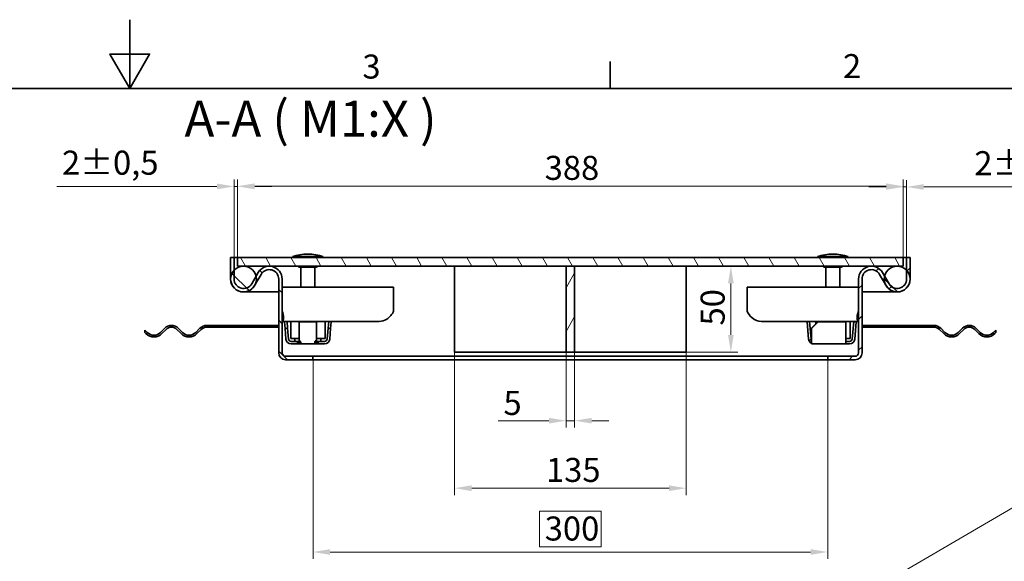
# Model space of a CAD drawing. Units: millimetres. Extents: x 0 to 2161, y 0 to 1188.
# Drawn here: x 776 to 1350, y 872 to 1188 of the extents above; entities that cross this region are included whole.
import ezdxf

# ---------------------------------------------------------------- set-up
doc = ezdxf.new("R2010")
doc.units = ezdxf.units.MM
doc.header["$LTSCALE"] = 4
for name, color, linetype, lineweight, true_color in [('Kóta (ISO)', 5, 'Continuous', 9, 0x0000ff), ('Značka (ISO)', 5, 'Continuous', 9, 0x0000ff), ('Šrafy (ISO)', 6, 'Continuous', 9, 0xff00ff)]:
    doc.layers.add(name, color=color, linetype=linetype, lineweight=lineweight, true_color=true_color)
doc.layers.add('Rámeček (ISO)', color=7, linetype='Continuous', lineweight=35)
doc.layers.add('Viditelná (ISO)', color=7, linetype='Continuous', lineweight=35)
doc.styles.add('Text popisu (ISO)', font='TAHOMA.TTF')
doc.styles.add('Text poznámky (ISO)', font='TAHOMA.TTF')
doc.dimstyles.new('Výchozí (ISO)', dxfattribs={"dimscale": 4, "dimtxt": 3.5, "dimasz": 2.5, "dimexe": 1, "dimexo": 0, "dimgap": 0.762, "dimtad": 1, "dimrnd": 1e-08, "dimtxsty": 'Text poznámky (ISO)', "dimcen": 0.09, "dimdle": 10, "dimclrd": 256, "dimclre": 256, "dimclrt": 256, "dimazin": 2, "dimtfac": 1.001486, "dimtmove": 0, "dimatfit": 3, "dimfxl": 1, "dimtolj": 1, "dimlwd": -1, "dimlwe": -1, "dimarcsym": 0})
pattern_1 = [(135, (0, 0), (-8.98026, -8.98026), [])]

# ---------------------------------------------------------------- blocks, each defined once
blk = doc.blocks.new('Rámečky Default Border')
at = {"layer": 'Rámeček (ISO)'}
blk.add_line((280, 287), (280, 290.9), dxfattribs=at)
at = {"layer": 'Rámeček (ISO)', "flags": 128}
for points in [[(210, 297), (210, 287), (207.11, 292), (212.89, 292), (210, 287)], [(10, 10), (10, 287), (410, 287), (410, 10), (10, 10)]]:
    blk.add_lwpolyline(points, dxfattribs=at)
at = {"layer": 'Rámeček (ISO)', "char_height": 3.5, "attachment_point": 7, "style": 'Text poznámky (ISO)'}
for s, insert in [('3', (243.91, 287.33)), ('2', (313.94, 287.4))]:
    blk.add_mtext(s, dxfattribs=dict(at, insert=insert))
blk = doc.blocks.new('*D20')
at = {"layer": 'Defpoints', "color": 0, "transparency": 16777216}
for p in [(1164.34, 1044.39), (1190.39, 1044.39), (1164.34, 994.39)]:
    blk.add_point(p, dxfattribs=at)
at = {"layer": 'Kóta (ISO)', "transparency": 16777216}
for p, q in [((1164.34, 1044.39), (1194.39, 1044.39)), ((1190.39, 1004.39), (1190.39, 1034.39)), ((1164.34, 994.39), (1194.39, 994.39))]:
    blk.add_line(p, q, dxfattribs=at)
for points in [[(1188.72, 1034.39), (1192.06, 1034.39), (1190.39, 1044.39)], [(1188.72, 1004.39), (1192.06, 1004.39), (1190.39, 994.39)]]:
    blk.add_solid(points, dxfattribs=at)
at = {"layer": 'Kóta (ISO)', "transparency": 16777216, "insert": (1172.77, 1009.85), "char_height": 14, "attachment_point": 1, "rotation": 90, "style": 'Text poznámky (ISO)'}
blk.add_mtext('\\A1;50', dxfattribs=at)
blk = doc.blocks.new('*D21')
at = {"layer": 'Defpoints', "color": 0, "transparency": 16777216}
for p in [(1094.34, 994.39), (1099.34, 994.39), (1099.34, 954.39)]:
    blk.add_point(p, dxfattribs=at)
at = {"layer": 'Kóta (ISO)', "transparency": 16777216}
for p, q in [((1094.34, 994.39), (1094.34, 950.39)), ((1099.34, 994.39), (1099.34, 950.39)), ((1084.34, 954.39), (1054.8, 954.39)), ((1099.34, 954.39), (1094.34, 954.39)), ((1109.34, 954.39), (1119.34, 954.39))]:
    blk.add_line(p, q, dxfattribs=at)
for points in [[(1084.34, 956.06), (1084.34, 952.73), (1094.34, 954.39)], [(1109.34, 956.06), (1109.34, 952.73), (1099.34, 954.39)]]:
    blk.add_solid(points, dxfattribs=at)
at = {"layer": 'Kóta (ISO)', "transparency": 16777216, "insert": (1057.85, 971.73), "char_height": 14, "attachment_point": 1, "style": 'Text poznámky (ISO)'}
blk.add_mtext('\\A1;5', dxfattribs=at)
blk = doc.blocks.new('*D26')
at = {"layer": 'Defpoints', "color": 0, "transparency": 16777216}
for p in [(946.84, 989.89), (1246.84, 989.89), (1246.84, 877.89)]:
    blk.add_point(p, dxfattribs=at)
at = {"layer": 'Kóta (ISO)', "transparency": 16777216}
for p, q in [((946.84, 989.89), (946.84, 873.89)), ((1246.84, 989.89), (1246.84, 873.89)), ((1114.81, 901.62), (1078.87, 901.62)), ((1078.87, 901.62), (1078.87, 880.94)), ((1114.81, 880.94), (1114.81, 901.62)), ((1078.87, 880.94), (1114.81, 880.94)), ((956.84, 877.89), (1236.84, 877.89))]:
    blk.add_line(p, q, dxfattribs=at)
for points in [[(956.84, 879.56), (956.84, 876.23), (946.84, 877.89)], [(1236.84, 879.56), (1236.84, 876.23), (1246.84, 877.89)]]:
    blk.add_solid(points, dxfattribs=at)
at = {"layer": 'Kóta (ISO)', "transparency": 16777216, "insert": (1081.91, 898.57), "char_height": 14, "attachment_point": 1, "style": 'Text poznámky (ISO)'}
blk.add_mtext('\\A1;300', dxfattribs=at)
blk = doc.blocks.new('*D27')
at = {"layer": 'Defpoints', "color": 0, "transparency": 16777216}
for p in [(902.84, 1090.88), (900.84, 1049.39), (902.84, 1049.39)]:
    blk.add_point(p, dxfattribs=at)
at = {"layer": 'Kóta (ISO)', "transparency": 16777216}
for p, q in [((890.84, 1090.88), (797.49, 1090.88)), ((900.84, 1049.39), (900.84, 1094.88)), ((902.84, 1090.88), (900.84, 1090.88)), ((902.84, 1049.39), (902.84, 1094.88)), ((912.84, 1090.88), (922.84, 1090.88))]:
    blk.add_line(p, q, dxfattribs=at)
for points in [[(890.84, 1092.55), (890.84, 1089.21), (900.84, 1090.88)], [(912.84, 1092.55), (912.84, 1089.21), (902.84, 1090.88)]]:
    blk.add_solid(points, dxfattribs=at)
at = {"layer": 'Kóta (ISO)', "transparency": 16777216, "insert": (800.54, 1111.72), "char_height": 14, "attachment_point": 1, "style": 'Text poznámky (ISO)'}
blk.add_mtext('\\A1;2{\\H14.020801;±0,5}', dxfattribs=at)
blk = doc.blocks.new('*D28')
at = {"layer": 'Defpoints', "color": 0, "transparency": 16777216}
for p in [(1290.84, 1090.57), (1290.84, 1049.39), (1292.84, 1049.39)]:
    blk.add_point(p, dxfattribs=at)
at = {"layer": 'Kóta (ISO)', "transparency": 16777216}
for p, q in [((1280.84, 1090.57), (1270.84, 1090.57)), ((1290.84, 1049.39), (1290.84, 1094.57)), ((1290.84, 1090.57), (1292.84, 1090.57)), ((1292.84, 1049.39), (1292.84, 1094.57)), ((1302.84, 1090.57), (1384.75, 1090.57))]:
    blk.add_line(p, q, dxfattribs=at)
for points in [[(1280.84, 1092.24), (1280.84, 1088.91), (1290.84, 1090.57)], [(1302.84, 1092.24), (1302.84, 1088.91), (1292.84, 1090.57)]]:
    blk.add_solid(points, dxfattribs=at)
at = {"layer": 'Kóta (ISO)', "transparency": 16777216, "insert": (1332.3, 1111.41), "char_height": 14, "attachment_point": 1, "style": 'Text poznámky (ISO)'}
blk.add_mtext('\\A1;2{\\H14.020801;±0,5}', dxfattribs=at)
blk = doc.blocks.new('*D42')
at = {"layer": 'Defpoints', "color": 0, "transparency": 16777216}
for p in [(1290.84, 1090.98), (902.84, 1049.39), (1290.84, 1049.39)]:
    blk.add_point(p, dxfattribs=at)
at = {"layer": 'Kóta (ISO)', "transparency": 16777216}
for p, q in [((902.84, 1049.39), (902.84, 1094.98)), ((912.84, 1090.98), (1280.84, 1090.98)), ((1290.84, 1049.39), (1290.84, 1094.98))]:
    blk.add_line(p, q, dxfattribs=at)
for points in [[(912.84, 1092.65), (912.84, 1089.32), (902.84, 1090.98)], [(1280.84, 1092.65), (1280.84, 1089.32), (1290.84, 1090.98)]]:
    blk.add_solid(points, dxfattribs=at)
at = {"layer": 'Kóta (ISO)', "transparency": 16777216, "insert": (1081.87, 1108.67), "char_height": 14, "attachment_point": 1, "style": 'Text poznámky (ISO)'}
blk.add_mtext('\\A1;388', dxfattribs=at)
blk = doc.blocks.new('Pozice4')
at = {"layer": 'Značka (ISO)'}
for p, q in [((334.06, 195.42), (368.57, 215.35)), ((368.57, 215.35), (384.32, 215.35)), ((333.81, 195.85), (331.89, 194.17)), ((334.06, 195.42), (331.89, 194.17)), ((334.31, 194.99), (333.81, 195.85)), ((331.89, 194.17), (334.31, 194.99))]:
    blk.add_line(p, q, dxfattribs=at)
at = {"layer": 'Značka (ISO)', "flags": 128}
blk.add_lwpolyline([(333.81, 195.85), (331.89, 194.17), (334.31, 194.99), (333.81, 195.85)], dxfattribs=at)
at = {"layer": 'Značka (ISO)'}
blk.add_solid([(333.81, 195.85), (331.89, 194.17), (334.31, 194.99), (333.81, 195.85)], dxfattribs=at)
at = {"layer": 'Značka (ISO)', "insert": (376.45, 222.07), "char_height": 5.25, "attachment_point": 5, "style": 'Text popisu (ISO)'}
blk.add_mtext('5', dxfattribs=at)
blk = doc.blocks.new('*D49')
at = {"layer": 'Defpoints', "color": 0, "transparency": 16777216}
for p in [(1029.34, 994.39), (1164.34, 994.39), (1164.34, 915.08)]:
    blk.add_point(p, dxfattribs=at)
at = {"layer": 'Kóta (ISO)', "transparency": 16777216}
for p, q in [((1029.34, 994.39), (1029.34, 911.08)), ((1164.34, 994.39), (1164.34, 911.08)), ((1039.34, 915.08), (1154.34, 915.08))]:
    blk.add_line(p, q, dxfattribs=at)
for points in [[(1039.34, 916.74), (1039.34, 913.41), (1029.34, 915.08)], [(1154.34, 916.74), (1154.34, 913.41), (1164.34, 915.08)]]:
    blk.add_solid(points, dxfattribs=at)
at = {"layer": 'Kóta (ISO)', "transparency": 16777216, "insert": (1082.63, 932.71), "char_height": 14, "attachment_point": 1, "style": 'Text poznámky (ISO)'}
blk.add_mtext('\\A1;135', dxfattribs=at)
blk = doc.blocks.new('Pozice6')
at = {"layer": 'Značka (ISO)'}
for p, q in [((323.36, 210.46), (369.33, 229.05)), ((369.33, 229.05), (385.08, 229.05)), ((326.96, 200.29), (323.36, 210.46)), ((327.43, 200.45), (326.49, 200.12)), ((326.49, 200.12), (327.79, 197.93)), ((326.96, 200.29), (327.79, 197.93)), ((327.79, 197.93), (327.43, 200.45))]:
    blk.add_line(p, q, dxfattribs=at)
at = {"layer": 'Značka (ISO)', "flags": 128}
blk.add_lwpolyline([(326.49, 200.12), (327.79, 197.93), (327.43, 200.45), (326.49, 200.12)], dxfattribs=at)
at = {"layer": 'Značka (ISO)'}
blk.add_solid([(326.49, 200.12), (327.79, 197.93), (327.43, 200.45), (326.49, 200.12)], dxfattribs=at)
at = {"layer": 'Značka (ISO)', "insert": (377.2, 235.83), "char_height": 5.25, "attachment_point": 5, "style": 'Text popisu (ISO)'}
blk.add_mtext('6', dxfattribs=at)
blk = doc.blocks.new('Pozice7')
at = {"layer": 'Značka (ISO)'}
for p, q in [((318.59, 214.23), (368.9, 243.54)), ((368.9, 243.54), (384.65, 243.54)), ((324.08, 177.21), (318.59, 214.23)), ((324.57, 177.28), (323.58, 177.14)), ((323.58, 177.14), (324.44, 174.74)), ((324.08, 177.21), (324.44, 174.74)), ((324.44, 174.74), (324.57, 177.28))]:
    blk.add_line(p, q, dxfattribs=at)
at = {"layer": 'Značka (ISO)', "flags": 128}
blk.add_lwpolyline([(323.58, 177.14), (324.44, 174.74), (324.57, 177.28), (323.58, 177.14)], dxfattribs=at)
at = {"layer": 'Značka (ISO)'}
blk.add_solid([(323.58, 177.14), (324.44, 174.74), (324.57, 177.28), (323.58, 177.14)], dxfattribs=at)
at = {"layer": 'Značka (ISO)', "insert": (376.78, 250.1), "char_height": 5.25, "attachment_point": 5, "style": 'Text popisu (ISO)'}
blk.add_mtext('7', dxfattribs=at)

msp = doc.modelspace()

# ---------------------------------------------------------------- hatches: boundary and pattern name
at = {"layer": 'Šrafy (ISO)'}
h = msp.add_hatch(dxfattribs=at)
h.set_pattern_fill('ANSI31', color=256, scale=101.6, angle=90, style=0)
h.set_pattern_definition(pattern_1)
edge = h.paths.add_edge_path()
edge.add_ellipse((906.336, 1036.893), major_axis=(-7.5, 0), ratio=1, start_angle=0, end_angle=150.073565)
edge.add_line((912.836, 1033.151), (916.569, 1039.637))
edge.add_ellipse((921.336, 1036.893), major_axis=(-4.767, 2.744), ratio=1, start_angle=209.926435, end_angle=360, ccw=False)
edge.add_line((926.836, 1036.893), (926.836, 993.893))
edge.add_ellipse((930.836, 993.893), major_axis=(-4, 0), ratio=1, start_angle=0, end_angle=90)
edge.add_line((930.836, 989.893), (946.836, 989.893))
edge.add_line((946.836, 989.893), (946.836, 991.893))
edge.add_line((946.836, 991.893), (930.836, 991.893))
edge.add_ellipse((930.836, 993.893), major_axis=(0, -2), ratio=1, start_angle=270, end_angle=360, ccw=False)
edge.add_line((928.836, 993.893), (928.836, 1036.893))
edge.add_ellipse((921.336, 1036.893), major_axis=(7.5, 0), ratio=1, start_angle=0, end_angle=90)
edge.add_ellipse((921.336, 1036.893), major_axis=(0, 7.5), ratio=1, start_angle=0, end_angle=60.073565)
edge.add_line((914.836, 1040.635), (913.646, 1038.568))
edge.add_line((913.646, 1038.568), (911.103, 1034.149))
edge.add_ellipse((906.336, 1036.893), major_axis=(4.767, -2.744), ratio=1, start_angle=209.926435, end_angle=360, ccw=False)
edge.add_line((900.836, 1036.893), (900.836, 1041.992))
edge.add_line((900.836, 1041.992), (900.836, 1049.393))
edge.add_line((900.836, 1049.393), (898.836, 1049.393))
edge.add_line((898.836, 1049.393), (898.836, 1036.893))
h = msp.add_hatch(dxfattribs=at)
h.set_pattern_fill('ANSI31', color=256, scale=101.6, angle=75, style=0)
h.set_pattern_definition([(120, (0, 0), (-10.99852, -6.35), [])])
h.paths.add_polyline_path([(1290.836, 1044.393), (1290.836, 1049.393), (902.836, 1049.393), (902.836, 1044.393), (906.336, 1044.393), (921.336, 1044.393), (1094.336, 1044.393), (1099.336, 1044.393), (1272.336, 1044.393), (1287.336, 1044.393)])
h = msp.add_hatch(dxfattribs=at)
h.set_pattern_fill('ANSI31', color=256, scale=101.6, angle=180, style=0)
h.set_pattern_definition([(225, (0, 0), (8.98026, -8.98026), [])])
edge = h.paths.add_edge_path()
edge.add_ellipse((1287.336, 1036.893), major_axis=(-6.5, -3.742), ratio=1, start_angle=0, end_angle=150.073565)
edge.add_line((1294.836, 1036.893), (1294.836, 1049.393))
edge.add_line((1294.836, 1049.393), (1292.836, 1049.393))
edge.add_line((1292.836, 1049.393), (1292.836, 1041.992))
edge.add_line((1292.836, 1041.992), (1292.836, 1036.893))
edge.add_ellipse((1287.336, 1036.893), major_axis=(5.5, 0), ratio=1, start_angle=209.926435, end_angle=360, ccw=False)
edge.add_line((1282.569, 1034.149), (1280.025, 1038.568))
edge.add_line((1280.025, 1038.568), (1278.836, 1040.635))
edge.add_ellipse((1272.336, 1036.893), major_axis=(6.5, 3.742), ratio=1, start_angle=0, end_angle=60.073565)
edge.add_ellipse((1272.336, 1036.893), major_axis=(0, 7.5), ratio=1, start_angle=0, end_angle=90)
edge.add_line((1264.836, 1036.893), (1264.836, 993.893))
edge.add_ellipse((1262.836, 993.893), major_axis=(2, 0), ratio=1, start_angle=270, end_angle=360, ccw=False)
edge.add_line((1262.836, 991.893), (1246.836, 991.893))
edge.add_line((1246.836, 991.893), (1246.836, 989.893))
edge.add_line((1246.836, 989.893), (1262.836, 989.893))
edge.add_ellipse((1262.836, 993.893), major_axis=(0, -4), ratio=1, start_angle=0, end_angle=90)
edge.add_line((1266.836, 993.893), (1266.836, 1036.893))
edge.add_ellipse((1272.336, 1036.893), major_axis=(-5.5, 0), ratio=1, start_angle=209.926435, end_angle=360, ccw=False)
edge.add_line((1277.103, 1039.637), (1280.836, 1033.151))
h = msp.add_hatch(dxfattribs=at)
h.set_pattern_fill('ANSI31', color=256, scale=101.6, angle=90, style=0)
h.set_pattern_definition(pattern_1)
edge = h.paths.add_edge_path()
edge.add_ellipse((1287.336, 1036.893), major_axis=(-7.5, 0), ratio=1, start_angle=0, end_angle=29.926435)
edge.add_ellipse((1287.336, 1036.893), major_axis=(-6.5, -3.742), ratio=1, start_angle=0, end_angle=150.073565)
edge.add_ellipse((1287.336, 1036.893), major_axis=(7.5, 0), ratio=1, start_angle=0, end_angle=42.833428)
edge.add_ellipse((1287.336, 1036.893), major_axis=(5.5, 5.099), ratio=1, start_angle=0, end_angle=47.166572)
edge.add_ellipse((1287.336, 1036.893), major_axis=(0, 7.5), ratio=1, start_angle=0, end_angle=77.093007)
edge.add_ellipse((1287.336, 1036.893), major_axis=(-7.311, 1.675), ratio=1, start_angle=0, end_angle=12.906993)
edge = h.paths.add_edge_path()
edge.add_ellipse((906.336, 1036.893), major_axis=(7.5, 0), ratio=1, start_angle=0, end_angle=12.906993)
edge.add_ellipse((906.336, 1036.893), major_axis=(7.311, 1.675), ratio=1, start_angle=0, end_angle=77.093007)
edge.add_ellipse((906.336, 1036.893), major_axis=(0, 7.5), ratio=1, start_angle=0, end_angle=47.166572)
edge.add_ellipse((906.336, 1036.893), major_axis=(-5.5, 5.099), ratio=1, start_angle=0, end_angle=42.833428)
edge.add_ellipse((906.336, 1036.893), major_axis=(-7.5, 0), ratio=1, start_angle=0, end_angle=150.073565)
edge.add_ellipse((906.336, 1036.893), major_axis=(6.5, -3.742), ratio=1, start_angle=0, end_angle=29.926435)
h = msp.add_hatch(dxfattribs=at)
h.set_pattern_fill('ANSI31', color=256, scale=101.6, angle=195, style=0)
h.set_pattern_definition([(240, (0, 0), (10.99852, -6.35), [])])
h.paths.add_polyline_path([(1094.336, 994.393), (1099.336, 994.393), (1099.336, 1044.393), (1094.336, 1044.393)])

# ---------------------------------------------------------------- linework, layer by layer
at = {"layer": 'Viditelná (ISO)'}
for p, q in [((900.836, 1049.393), (898.836, 1049.393)), ((898.836, 1049.393), (898.836, 1036.893)), ((900.836, 1049.393), (902.836, 1049.393)), ((900.836, 1036.893), (900.836, 1049.393)), ((1290.836, 1049.393), (902.836, 1049.393)), ((902.836, 1049.393), (902.836, 1044.393)), ((952.836, 1049.998), (934.836, 1049.998)), ((936.216, 1049.998), (936.216, 1049.393)), ((951.456, 1049.998), (951.456, 1049.393)), ((1258.836, 1049.998), (1240.836, 1049.998)), ((1242.216, 1049.998), (1242.216, 1049.393)), ((1257.456, 1049.998), (1257.456, 1049.393)), ((1290.836, 1049.393), (1292.836, 1049.393)), ((1290.836, 1044.393), (1290.836, 1049.393)), ((1294.836, 1049.393), (1292.836, 1049.393)), ((1292.836, 1049.393), (1292.836, 1036.893)), ((1294.836, 1036.893), (1294.836, 1049.393)), ((902.836, 1044.393), (1290.836, 1044.393)), ((914.836, 1040.635), (911.103, 1034.149)), ((912.836, 1033.151), (916.569, 1039.637)), ((938.936, 1043.765), (948.736, 1043.765)), ((939.836, 1043.765), (939.836, 1032.193)), ((947.836, 1043.765), (947.836, 1032.193)), ((1029.336, 994.393), (1029.336, 1044.393)), ((1099.336, 1044.393), (1094.336, 1044.393)), ((1094.336, 1044.393), (1094.336, 994.393)), ((1099.336, 994.393), (1099.336, 1044.393)), ((1164.336, 1044.393), (1164.336, 994.393)), ((1244.936, 1043.765), (1254.736, 1043.765)), ((1245.836, 1043.765), (1245.836, 1032.193)), ((1253.836, 1043.765), (1253.836, 1032.193)), ((1277.103, 1039.637), (1280.836, 1033.151)), ((1282.569, 1034.149), (1278.836, 1040.635)), ((926.836, 1036.893), (926.836, 993.893)), ((928.836, 993.893), (928.836, 1036.893)), ((1264.836, 1036.893), (1264.836, 993.893)), ((1266.836, 993.893), (1266.836, 1036.893)), ((906.336, 1029.393), (916.336, 1029.393)), ((916.336, 1029.393), (926.836, 1029.393)), ((926.836, 1029.393), (916.336, 1029.393)), ((928.836, 1032.193), (993.836, 1032.193)), ((993.836, 1032.193), (993.836, 1018.193)), ((1199.836, 1032.193), (1264.836, 1032.193)), ((1199.836, 1018.193), (1199.836, 1032.193)), ((1266.836, 1029.393), (1277.336, 1029.393)), ((1277.336, 1029.393), (1266.836, 1029.393)), ((1277.336, 1029.393), (1287.336, 1029.393)), ((929.189, 1012.193), (928.836, 1012.193)), ((931.311, 1012.193), (929.189, 1012.193)), ((931.697, 1012.193), (930.203, 1012.062)), ((930.203, 1012.062), (930.551, 1008.078)), ((982.876, 1012.193), (931.311, 1012.193)), ((932.046, 1008.208), (931.697, 1012.193)), ((933.836, 1002.193), (933.836, 1012.193)), ((938.835, 1012.193), (938.835, 1012.062)), ((938.835, 1001.85), (938.835, 1012.062)), ((938.835, 1012.062), (948.837, 1012.062)), ((948.837, 1012.193), (948.837, 1012.062)), ((948.837, 1012.062), (948.837, 1001.85)), ((953.836, 1012.193), (953.836, 1002.193)), ((955.975, 1012.193), (955.626, 1008.208)), ((957.469, 1012.062), (955.975, 1012.193)), ((957.12, 1008.078), (957.469, 1012.062)), ((985.351, 1012.193), (984.997, 1012.193)), ((1208.675, 1012.193), (1208.321, 1012.193)), ((1262.361, 1012.193), (1210.796, 1012.193)), ((1236.323, 1012.193), (1234.828, 1012.062)), ((1234.828, 1012.062), (1235.722, 1001.85)), ((1236.323, 1012.193), (1237.216, 1001.981)), ((1241.336, 1012.193), (1237.336, 1008.208)), ((1237.336, 1008.078), (1241.336, 1012.062)), ((1239.836, 1010.699), (1239.836, 1012.193)), ((1241.336, 1012.062), (1241.336, 1012.193)), ((1257.336, 1012.062), (1241.336, 1012.062)), ((1257.336, 1012.062), (1257.336, 1012.193)), ((1257.336, 1001.85), (1257.336, 1012.062)), ((1259.836, 1012.193), (1259.836, 1002.193)), ((1261.975, 1012.193), (1261.081, 1001.981)), ((1263.469, 1012.062), (1261.975, 1012.193)), ((1264.482, 1012.193), (1262.361, 1012.193)), ((1263.469, 1012.062), (1262.575, 1001.85)), ((1264.836, 1012.193), (1264.482, 1012.193)), ((848.836, 1005.763), (848.836, 1007.177)), ((850.206, 1005.807), (848.836, 1007.177)), ((848.836, 1005.763), (849.499, 1005.1)), ((860.459, 1008.282), (857.984, 1005.807)), ((858.691, 1005.1), (861.166, 1007.575)), ((867.53, 1007.575), (870.005, 1005.1)), ((870.712, 1005.807), (868.237, 1008.282)), ((880.965, 1008.282), (878.49, 1005.807)), ((879.197, 1005.1), (881.672, 1007.575)), ((904.836, 1009.893), (884.854, 1009.893)), ((884.854, 1008.893), (904.836, 1008.893)), ((904.836, 1009.893), (916.836, 1009.893)), ((904.836, 1008.893), (904.836, 1009.893)), ((916.836, 1008.893), (904.836, 1008.893)), ((926.836, 1009.893), (916.836, 1009.893)), ((916.836, 1009.893), (916.836, 1008.893)), ((916.836, 1008.893), (926.836, 1008.893)), ((930.551, 1008.078), (932.046, 1008.208)), ((931.096, 1001.85), (930.551, 1008.078)), ((932.591, 1001.981), (932.046, 1008.208)), ((955.626, 1008.208), (955.081, 1001.981)), ((955.626, 1008.208), (957.12, 1008.078)), ((957.12, 1008.078), (956.575, 1001.85)), ((1237.336, 1008.208), (1237.336, 1008.078)), ((1237.336, 1008.078), (1237.336, 1001.85)), ((1266.836, 1009.893), (1276.836, 1009.893)), ((1276.836, 1008.893), (1266.836, 1008.893)), ((1276.836, 1009.893), (1288.836, 1009.893)), ((1276.836, 1008.893), (1276.836, 1009.893)), ((1288.836, 1008.893), (1276.836, 1008.893)), ((1288.836, 1009.893), (1308.818, 1009.893)), ((1288.836, 1009.893), (1288.836, 1008.893)), ((1308.818, 1008.893), (1288.836, 1008.893)), ((1314.474, 1005.1), (1312, 1007.575)), ((1312.707, 1008.282), (1315.182, 1005.807)), ((1322.96, 1005.807), (1325.435, 1008.282)), ((1326.142, 1007.575), (1323.667, 1005.1)), ((1334.981, 1005.1), (1332.506, 1007.575)), ((1333.213, 1008.282), (1335.688, 1005.807)), ((1343.466, 1005.807), (1344.836, 1007.177)), ((1344.836, 1005.763), (1344.173, 1005.1)), ((1344.836, 1007.177), (1344.836, 1005.763)), ((933.836, 1002.193), (938.835, 1002.193)), ((937.825, 1000.612), (934.085, 1000.612)), ((937.825, 999.112), (934.085, 999.112)), ((936.336, 1001.981), (936.336, 1002.193)), ((936.336, 1000.612), (936.336, 1001.981)), ((937.825, 1000.612), (938.825, 1000.612)), ((937.825, 999.112), (937.825, 1000.612)), ((938.825, 999.112), (937.825, 999.112)), ((938.825, 1000.612), (938.825, 999.112)), ((938.825, 1000.612), (938.835, 1000.612)), ((938.835, 999.112), (938.825, 999.112)), ((938.835, 1001.85), (938.835, 1000.961)), ((938.835, 999.163), (938.835, 1000.638)), ((938.835, 999.163), (938.835, 999.112)), ((948.837, 999.112), (938.835, 999.112)), ((948.837, 1002.193), (953.836, 1002.193)), ((948.837, 1001.13), (948.837, 1001.85)), ((948.837, 1000.657), (948.837, 999.202)), ((948.837, 1000.612), (948.847, 1000.612)), ((948.837, 999.112), (948.837, 999.202)), ((948.847, 999.112), (948.837, 999.112)), ((948.847, 1000.612), (949.829, 1000.612)), ((948.847, 999.112), (948.847, 1000.612)), ((949.829, 999.112), (948.847, 999.112)), ((949.829, 1000.612), (949.829, 999.112)), ((953.587, 1000.612), (949.829, 1000.612)), ((953.587, 999.112), (949.829, 999.112)), ((951.336, 1002.193), (951.336, 1001.981)), ((951.336, 1000.612), (951.336, 1001.981)), ((1235.876, 1001.13), (1237.293, 1001.621)), ((1237.336, 1001.85), (1237.336, 999.112)), ((1257.336, 999.112), (1237.336, 999.112)), ((1257.336, 1002.193), (1259.836, 1002.193)), ((1257.336, 1001.85), (1257.336, 999.112)), ((1259.587, 1000.612), (1257.336, 1000.612)), ((1259.587, 999.112), (1257.336, 999.112)), ((1094.336, 994.393), (1029.336, 994.393)), ((1094.336, 994.393), (1099.336, 994.393)), ((1164.336, 994.393), (1099.336, 994.393)), ((946.836, 991.893), (930.836, 991.893)), ((930.836, 989.893), (946.836, 989.893)), ((1246.836, 991.893), (946.836, 991.893)), ((946.836, 989.893), (946.836, 991.893)), ((1246.836, 989.893), (946.836, 989.893)), ((1262.836, 991.893), (1246.836, 991.893)), ((1246.836, 991.893), (1246.836, 989.893)), ((1246.836, 989.893), (1262.836, 989.893))]:
    msp.add_line(p, q, dxfattribs=at)
for centre in [(906.336, 1036.893), (1287.336, 1036.893)]:
    msp.add_circle(centre, 7.5, dxfattribs=at)
for centre, radius, start, end in [((944.786, 1018.05), 33.462, 91.626361, 107.298283), ((942.886, 1018.05), 33.462, 72.701717, 88.373639), ((1250.786, 1018.05), 33.462, 91.626361, 107.298283), ((1248.886, 1018.05), 33.462, 72.701717, 88.373639), ((921.336, 1036.893), 7.5, 0, 150.073565), ((921.336, 1036.893), 5.5, 0, 150.073565), ((938.936, 1044.665), 0.9, 197.605002, 270), ((948.736, 1044.665), 0.9, 270, 342.394998), ((1244.936, 1044.665), 0.9, 197.605002, 270), ((1254.736, 1044.665), 0.9, 270, 342.394998), ((1272.336, 1036.893), 7.5, 29.926435, 180), ((1272.336, 1036.893), 5.5, 29.926435, 180), ((906.336, 1036.893), 7.5, 180, 330.073565), ((906.336, 1036.893), 5.5, 180, 330.073565), ((1287.336, 1036.893), 7.5, 209.926435, 0), ((1287.336, 1036.893), 5.5, 209.926435, 0), ((854.095, 1009.696), 6.5, 225, 315), ((854.095, 1009.696), 5.5, 225, 315), ((864.348, 1004.393), 5.5, 45, 135), ((864.348, 1004.393), 4.5, 45, 135), ((874.601, 1009.696), 6.5, 225, 315), ((874.601, 1009.696), 5.5, 225, 315), ((884.854, 1004.393), 5.5, 90, 135), ((884.854, 1004.393), 4.5, 90, 135), ((1308.818, 1004.393), 5.5, 45, 90), ((1308.818, 1004.393), 4.5, 45, 90), ((1319.071, 1009.696), 6.5, 225, 315), ((1319.071, 1009.696), 5.5, 225, 315), ((1329.324, 1004.393), 5.5, 45, 135), ((1329.324, 1004.393), 4.5, 45, 135), ((1339.577, 1009.696), 6.5, 225, 315), ((1339.577, 1009.696), 5.5, 225, 315), ((934.085, 1002.112), 3, 185, 270), ((934.085, 1002.112), 1.5, 185, 270), ((953.587, 1002.112), 1.5, 270, 355), ((953.587, 1002.112), 3, 270, 355), ((1238.71, 1002.112), 3, 185, 199.100605), ((1238.71, 1002.112), 1.5, 185, 199.100605), ((1259.587, 1002.112), 1.5, 270, 355), ((1259.587, 1002.112), 3, 270, 355), ((930.836, 993.893), 4, 180, 270), ((930.836, 993.893), 2, 180, 270), ((1262.836, 993.893), 2, 270, 0), ((1262.836, 993.893), 4, 270, 0)]:
    msp.add_arc(centre, radius, start, end, dxfattribs=at)
for points, knots in [([(928.836, 1012.193), (929.296, 1012.193), (929.742, 1013.043), (929.729, 1014.438), (929.718, 1015.493), (929.445, 1016.841), (928.836, 1018.193)], [0, 0, 0, 0, 0.8946709, 0.8946709, 0.8946709, 1.5707963, 1.5707963, 1.5707963, 1.5707963]), ([(993.836, 1018.193), (993.03, 1016.404), (991.624, 1014.633), (989.832, 1013.513), (988.477, 1012.667), (986.916, 1012.193), (985.351, 1012.193)], [0, 0, 0, 0, 0.8946709, 0.8946709, 0.8946709, 1.5707963, 1.5707963, 1.5707963, 1.5707963]), ([(1208.321, 1012.193), (1206.25, 1012.193), (1204.193, 1013.043), (1202.595, 1014.438), (1201.388, 1015.493), (1200.445, 1016.841), (1199.836, 1018.193)], [0, 0, 0, 0, 0.8946709, 0.8946709, 0.8946709, 1.5707963, 1.5707963, 1.5707963, 1.5707963]), ([(1264.836, 1018.193), (1264.03, 1016.404), (1263.826, 1014.633), (1264.007, 1013.513), (1264.144, 1012.667), (1264.488, 1012.193), (1264.836, 1012.193)], [0, 0, 0, 0, 0.8946709, 0.8946709, 0.8946709, 1.5707963, 1.5707963, 1.5707963, 1.5707963]), ([(929.189, 1012.193), (929.392, 1012.193), (929.596, 1012.197), (930.098, 1012.208), (930.381, 1012.214), (930.827, 1012.214), (931.019, 1012.208), (931.227, 1012.197), (931.282, 1012.193), (931.311, 1012.193)], [0.64248461, 0.64248461, 0.64248461, 0.64248461, 0.7016284, 0.7016284, 0.79619771, 0.79619771, 0.89076703, 0.89076703, 0.94991082, 0.94991082, 0.94991082, 0.94991082]), ([(982.876, 1012.193), (983.078, 1012.193), (983.282, 1012.197), (983.785, 1012.208), (984.067, 1012.214), (984.513, 1012.214), (984.706, 1012.208), (984.913, 1012.197), (984.968, 1012.193), (984.997, 1012.193)], [0.64248461, 0.64248461, 0.64248461, 0.64248461, 0.7016284, 0.7016284, 0.79619771, 0.79619771, 0.89076703, 0.89076703, 0.94991082, 0.94991082, 0.94991082, 0.94991082]), ([(1208.675, 1012.193), (1208.704, 1012.193), (1208.759, 1012.197), (1208.966, 1012.208), (1209.159, 1012.214), (1209.605, 1012.214), (1209.887, 1012.208), (1210.39, 1012.197), (1210.593, 1012.193), (1210.796, 1012.193)], [0.64248461, 0.64248461, 0.64248461, 0.64248461, 0.7016284, 0.7016284, 0.79619771, 0.79619771, 0.89076703, 0.89076703, 0.94991082, 0.94991082, 0.94991082, 0.94991082]), ([(1262.361, 1012.193), (1262.39, 1012.193), (1262.445, 1012.197), (1262.652, 1012.208), (1262.845, 1012.214), (1263.291, 1012.214), (1263.573, 1012.208), (1264.076, 1012.197), (1264.28, 1012.193), (1264.482, 1012.193)], [0.64248461, 0.64248461, 0.64248461, 0.64248461, 0.7016284, 0.7016284, 0.79619771, 0.79619771, 0.89076703, 0.89076703, 0.94991082, 0.94991082, 0.94991082, 0.94991082]), ([(938.835, 1000.961), (939.152, 1000.875), (939.467, 1000.719), (939.648, 1000.399), (940.032, 999.72), (939.64, 999.194), (938.972, 999.166), (938.926, 999.165), (938.881, 999.164), (938.835, 999.163)], [0.50159158, 0.50159158, 0.50159158, 0.50159158, 0.65378943, 0.65378943, 0.65378943, 0.97657066, 0.97657066, 0.97657066, 0.99840836, 0.99840836, 0.99840836, 0.99840836]), ([(938.835, 1000.638), (938.881, 1000.638), (938.926, 1000.638), (938.972, 1000.639), (939.142, 1000.643), (939.295, 1000.662), (939.421, 1000.696)], [-0.99840836, -0.99840836, -0.99840836, -0.99840836, -0.97657066, -0.97657066, -0.97657066, -0.89416746, -0.89416746, -0.89416746, -0.89416746]), ([(948.837, 999.202), (948.13, 999.202), (947.615, 999.737), (947.984, 1000.492), (948.161, 1000.856), (948.5, 1001.044), (948.837, 1001.13)], [0, 0, 0, 0, 0.33735176, 0.33735176, 0.33735176, 0.5, 0.5, 0.5, 0.5]), ([(1237.324, 999.529), (1236.923, 999.759), (1236.44, 1000.095), (1236.185, 1000.492), (1235.952, 1000.856), (1235.837, 1001.044), (1235.876, 1001.13)], [0.15990677, 0.15990677, 0.15990677, 0.15990677, 0.33735176, 0.33735176, 0.33735176, 0.5, 0.5, 0.5, 0.5])]:
    msp.add_open_spline(points, degree=3, knots=knots, dxfattribs=at)
for points in [[(948.163, 1000.76), (948.337, 1000.694), (948.574, 1000.657), (948.837, 1000.657)], [(1237.293, 1001.621), (1237.282, 1001.597), (1237.296, 1001.557), (1237.33, 1001.495)]]:
    msp.add_open_spline(points, degree=3, dxfattribs=at)

# ---------------------------------------------------------------- block references
at = {"xscale": 4, "yscale": 4, "zscale": 4}
msp.add_blockref('Rámečky Default Border', (0, 0), dxfattribs=at)
at = {"layer": 'Značka (ISO)', "xscale": 4, "yscale": 4, "zscale": 4}
for name in ['Pozice7', 'Pozice6', 'Pozice4']:
    msp.add_blockref(name, (0, 0), dxfattribs=at)

# ---------------------------------------------------------------- texts
at = {"layer": 'Značka (ISO)', "insert": (871.945, 1113.266), "char_height": 21, "attachment_point": 7, "style": 'Text popisu (ISO)'}
msp.add_mtext('A-A ( M1:X )', dxfattribs=at)

# ---------------------------------------------------------------- dimensions: what is measured, and where the dimension line sits
at = {"layer": 'Kóta (ISO)'}
for base, p1, p2, angle, override, picture, middle in [((902.836, 1090.881), (900.836, 1049.393), (902.836, 1049.393), 180, {"dimgap": 0.762, "dimdec": 2, "dimtol": 1, "dimlim": 0, "dimtp": 0.5, "dimtm": 0.5, "dimtdec": 2, "dimtofl": 1, "dimatfit": 1}, '*D27', (825.242, 1090.881)), ((1290.836, 1090.983), (902.836, 1049.393), (1290.836, 1049.393), 180, {"dimdec": 2, "dimtp": 0, "dimtm": 0, "dimtdec": 2, "dimtofl": 0, "dimatfit": 1}, '*D42', (1096.836, 1090.983)), ((1290.836, 1090.574), (1292.836, 1049.393), (1290.836, 1049.393), 180, {"dimgap": 0.762, "dimdec": 2, "dimtol": 1, "dimlim": 0, "dimtp": 0.5, "dimtm": 0.5, "dimtdec": 2, "dimtofl": 1, "dimatfit": 1}, '*D28', (1356.997, 1090.574)), ((1190.39, 1044.393), (1164.336, 994.393), (1164.336, 1044.393), 90, {"dimdec": 2, "dimtp": 0, "dimtm": 0, "dimtdec": 2, "dimtofl": 0, "dimatfit": 1}, '*D20', (1190.39, 1019.393)), ((1164.336, 915.077), (1029.336, 994.393), (1164.336, 994.393), 180, {"dimdec": 2, "dimtp": 0, "dimtm": 0, "dimtdec": 2, "dimtofl": 0, "dimatfit": 1}, '*D49', (1096.836, 915.077)), ((1099.336, 954.393), (1094.336, 994.393), (1099.336, 994.393), 180, {"dimdec": 2, "dimtp": 0, "dimtm": 0, "dimtdec": 2, "dimtofl": 1, "dimatfit": 1}, '*D21', (1062.015, 954.393)), ((1246.836, 877.893), (946.836, 989.893), (1246.836, 989.893), 180, {"dimgap": -0.762, "dimdec": 2, "dimtol": 0, "dimlim": 0, "dimtp": 0, "dimtm": 0, "dimtdec": 2, "dimtofl": 0, "dimatfit": 1}, '*D26', (1096.836, 877.893))]:
    dim = msp.add_linear_dim(base=base, p1=p1, p2=p2, angle=angle, dimstyle='Výchozí (ISO)', override=override, dxfattribs=at)
    dim.commit()
    dim.dimension.update_dxf_attribs({"geometry": picture, "text_midpoint": middle, "dimtype": 160})

doc.saveas('drawing.dxf')
